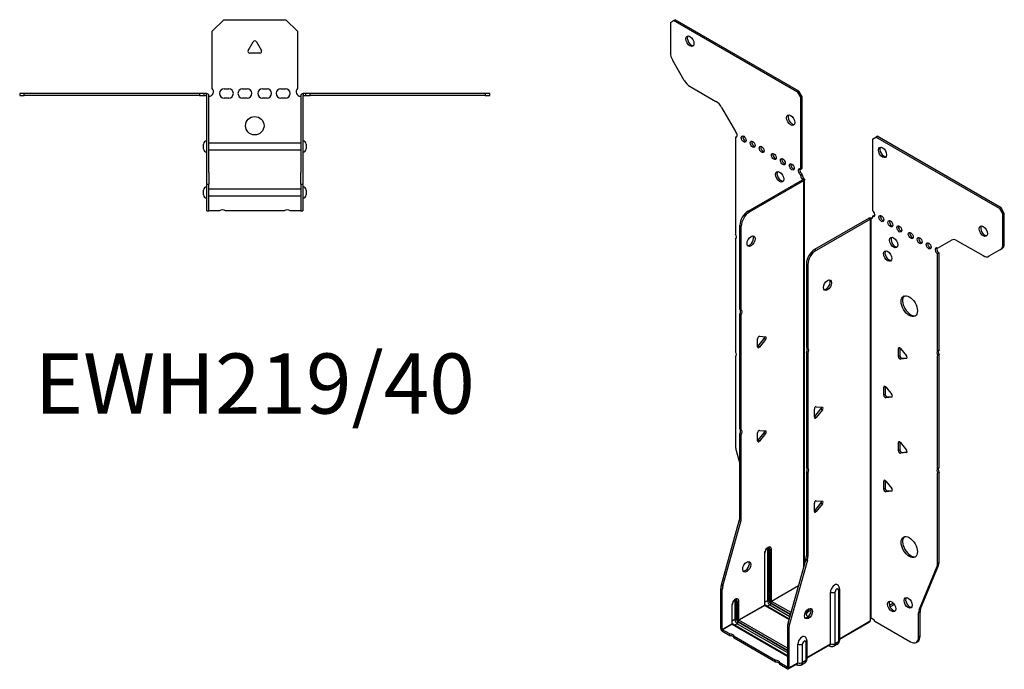
# Model space of a CAD drawing. Units: millimetres. Extents: x -263 to 325, y -362 to 420.
# Drawn here: x -102 to 325, y -362 to -81 of the extents above; entities that cross this region are included whole.
import ezdxf

# ---------------------------------------------------------------- set-up
doc = ezdxf.new("R2010")
doc.units = ezdxf.units.MM
doc.styles.get("Standard").update_dxf_attribs({"font": 'arial.ttf'})

# ---------------------------------------------------------------- blocks, each defined once
blk = doc.blocks.new('EWH219_40-Top')
at = {"layer": ''}
for p, q in [((-18.5, 26.98), (-13.5, 31.98)), ((-13.5, 31.98), (13.5, 31.98)), ((13.5, 31.98), (18.5, 26.98)), ((-18.5, 2.18), (-18.5, 26.98)), ((18.5, 26.98), (18.5, 2.18)), ((-2.86, 18.63), (-0.69, 22.38)), ((0.69, 22.38), (2.86, 18.63)), ((2.16, 17.43), (-2.16, 17.43)), ((-101.97, 0), (-101.97, -0.9)), ((-99.97, 0), (-101.97, 0)), ((-99.97, -0.9), (-99.97, 0)), ((-23.97, 0), (-99.97, 0)), ((-23.97, 0), (-23.97, -0.9)), ((-21.97, 0), (-23.97, 0)), ((-20.97, 0), (-21.97, 0)), ((-21.97, -0.9), (-21.97, 0)), ((-20.97, -0.6), (-20.97, 0)), ((-13.3, 1.98), (-11.3, 1.98)), ((-5.3, 1.98), (-3.3, 1.98)), ((3.3, 1.98), (5.3, 1.98)), ((11.3, 1.98), (13.3, 1.98)), ((21.97, 0), (20.97, 0)), ((20.97, 0), (20.97, -0.6)), ((23.97, 0), (21.97, 0)), ((21.97, 0), (21.97, -0.9)), ((23.97, -0.9), (23.97, 0)), ((99.97, 0), (23.97, 0)), ((101.97, 0), (99.97, 0)), ((99.97, 0), (99.97, -0.9)), ((101.97, -0.9), (101.97, 0)), ((-101.97, -0.9), (-99.97, -0.9)), ((-23.97, -0.9), (-99.97, -0.9)), ((-23.97, -0.9), (-21.97, -0.9)), ((-21.97, -0.9), (-20.97, -0.9)), ((-20.97, -0.9), (-20.97, -0.6)), ((-20.87, -34.37), (-20.87, -1)), ((-19.97, -34.37), (-19.97, -1)), ((-11.3, -2.02), (-13.3, -2.02)), ((-3.3, -2.02), (-5.3, -2.02)), ((5.3, -2.02), (3.3, -2.02)), ((13.3, -2.02), (11.3, -2.02)), ((19.97, -1), (19.97, -34.37)), ((20.87, -1), (20.87, -34.37)), ((20.97, -0.6), (20.97, -0.9)), ((20.97, -0.9), (21.97, -0.9)), ((21.97, -0.9), (23.97, -0.9)), ((99.97, -0.9), (23.97, -0.9)), ((99.97, -0.9), (101.97, -0.9)), ((-22.22, -24.03), (-22.22, -22.01)), ((-19.97, -21.42), (-19.87, -21.42)), ((-19.87, -24.62), (-19.97, -24.62)), ((-19.87, -21.42), (19.87, -21.42)), ((19.87, -24.62), (-19.87, -24.62)), ((19.87, -21.42), (19.97, -21.42)), ((19.97, -24.62), (19.87, -24.62)), ((22.22, -22.01), (22.22, -24.03)), ((-20.87, -39.37), (-20.87, -34.37)), ((-19.97, -34.37), (-19.97, -39.37)), ((19.97, -39.37), (19.97, -34.37)), ((20.87, -34.37), (20.87, -39.37)), ((-22.22, -44.03), (-22.22, -42.01)), ((-20.87, -39.37), (-20.87, -39.7)), ((-20.87, -39.37), (-19.97, -39.37)), ((-20.87, -50.69), (-20.87, -39.7)), ((-19.97, -39.7), (-19.97, -39.37)), ((-19.97, -50.69), (-19.97, -39.7)), ((-19.97, -41.42), (-19.87, -41.42)), ((-19.87, -41.42), (19.87, -41.42)), ((19.87, -41.42), (19.97, -41.42)), ((19.97, -39.37), (19.97, -39.7)), ((19.97, -39.37), (20.87, -39.37)), ((19.97, -39.7), (19.97, -50.69)), ((20.87, -39.7), (20.87, -39.37)), ((20.87, -39.7), (20.87, -50.69)), ((22.22, -42.01), (22.22, -44.03)), ((-19.87, -44.62), (-19.97, -44.62)), ((19.87, -44.62), (-19.87, -44.62)), ((19.97, -44.62), (19.87, -44.62)), ((-20.87, -51.02), (-20.87, -50.69)), ((-20.87, -51.02), (-19.97, -51.02)), ((-19.97, -50.69), (-19.97, -51.02)), ((-19.97, -51.02), (-19.87, -51.02)), ((-15.32, -51.02), (-19.87, -51.02)), ((12.68, -51.02), (-12.68, -51.02)), ((19.87, -51.02), (15.32, -51.02)), ((19.87, -51.02), (19.97, -51.02)), ((19.97, -51.02), (19.97, -50.69)), ((19.97, -51.02), (20.87, -51.02)), ((20.87, -50.69), (20.87, -51.02))]:
    blk.add_line(p, q, dxfattribs=at)
blk.add_circle((0, -14.02), 4, dxfattribs=at)
for centre, radius, start, end in [((0, 21.98), 0.8, 30, 150), ((-2.16, 18.23), 0.8, 150, 270), ((2.16, 18.23), 0.8, 270, 30), ((-20, 0.78), 2.05, 273.5755, 42.9703), ((-13.3, -0.02), 2, 90, 270), ((-11.3, -0.02), 2, 270, 90), ((-5.3, -0.02), 2, 90, 270), ((-3.3, -0.02), 2, 270, 90), ((3.3, -0.02), 2, 90, 270), ((5.3, -0.02), 2, 270, 90), ((11.3, -0.02), 2, 90, 270), ((13.3, -0.02), 2, 270, 90), ((20, 0.78), 2.05, 137.0297, 266.4245), ((-20.97, -1), 0.1, 0, 18.3265), ((-20.97, -1), 1, 0, 18.3265), ((20.97, -1), 1, 161.6735, 180), ((20.97, -1), 0.1, 161.6735, 180), ((-20.72, -22.01), 1.5, 95.7392, 180), ((20.72, -22.01), 1.5, 0, 84.2608), ((-20.72, -24.03), 1.5, 180, 264.2608), ((20.72, -24.03), 1.5, 275.7392, 0), ((-20.72, -42.01), 1.5, 95.7392, 180), ((20.72, -42.01), 1.5, 0, 84.2608), ((-20.72, -44.03), 1.5, 180, 264.2608), ((20.72, -44.03), 1.5, 275.7392, 0), ((-14, -52.52), 2, 48.5904, 131.4096), ((14, -52.52), 2, 48.5904, 131.4096)]:
    blk.add_arc(centre, radius, start, end, dxfattribs=at)
for points, knots in [([(-20.97, 0), (-20.84, 0), (-20.71, -0.03), (-20.47, -0.13), (-20.36, -0.2), (-20.21, -0.35), (-20.16, -0.41), (-20.08, -0.54), (-20.05, -0.61), (-20.02, -0.69)], [0, 0, 0, 0, 0.0398384, 0.0398384, 0.0791351, 0.0791351, 0.1025996, 0.1025996, 0.1260856, 0.1260856, 0.1260856, 0.1260856]), ([(20.02, -0.69), (20.06, -0.56), (20.13, -0.45), (20.3, -0.25), (20.4, -0.17), (20.58, -0.08), (20.66, -0.05), (20.81, -0.01), (20.89, 0), (20.97, 0)], [0, 0, 0, 0, 0.0388321, 0.0388321, 0.0776902, 0.0776902, 0.1017558, 0.1017558, 0.1257827, 0.1257827, 0.1257827, 0.1257827]), ([(-20.88, -0.97), (-20.88, -0.96), (-20.88, -0.95), (-20.89, -0.94), (-20.9, -0.93), (-20.92, -0.92), (-20.93, -0.91), (-20.95, -0.9), (-20.96, -0.9), (-20.97, -0.9)], [0, 0, 0, 0, 0.00270019, 0.00270019, 0.00577332, 0.00577332, 0.0095422, 0.0095422, 0.01545704, 0.01545704, 0.01545704, 0.01545704]), ([(-19.87, -1.27), (-19.89, -1.27), (-19.9, -1.27), (-19.91, -1.27), (-19.92, -1.27), (-19.94, -1.26), (-19.95, -1.26), (-19.96, -1.25), (-19.96, -1.24), (-19.97, -1.22), (-19.97, -1.21), (-19.97, -1.21)], [0, 0, 0, 0, 0.00414947, 0.00414947, 0.00985575, 0.00985575, 0.01607896, 0.01607896, 0.022844, 0.022844, 0.03216191, 0.03216191, 0.03216191, 0.03216191]), ([(19.97, -1.21), (19.97, -1.22), (19.97, -1.24), (19.96, -1.25), (19.95, -1.26), (19.94, -1.26), (19.93, -1.27), (19.91, -1.27), (19.9, -1.27), (19.89, -1.27), (19.88, -1.27), (19.87, -1.27)], [0, 0, 0, 0, 0.00748678, 0.00748678, 0.01585951, 0.01585951, 0.02318816, 0.02318816, 0.02824891, 0.02824891, 0.0322523, 0.0322523, 0.0322523, 0.0322523]), ([(20.97, -0.9), (20.97, -0.9), (20.95, -0.9), (20.93, -0.91), (20.92, -0.91), (20.9, -0.93), (20.9, -0.93), (20.89, -0.95), (20.88, -0.95), (20.88, -0.96), (20.88, -0.96), (20.88, -0.97)], [0, 0, 0, 0, 0.00360947, 0.00360947, 0.00631481, 0.00631481, 0.00848354, 0.00848354, 0.00949281, 0.00949281, 0.01048091, 0.01048091, 0.01048091, 0.01048091])]:
    blk.add_open_spline(points, degree=3, knots=knots, dxfattribs=at)
for points in [[(-19.93, -1.27), (-19.91, -1.27), (-19.89, -1.27), (-19.87, -1.27)], [(19.87, -1.27), (19.89, -1.27), (19.91, -1.27), (19.93, -1.27)]]:
    blk.add_open_spline(points, degree=3, dxfattribs=at)
blk = doc.blocks.new('EWH219_40-ISO')
at = {"layer": ''}
for p, q in [((-66.01, 150.01), (-64.6, 150.82)), ((-66.01, 150.01), (-66.01, 137)), ((-64.6, 150.82), (-63.96, 151.19)), ((-10.86, 119.8), (-64.6, 150.82)), ((-10.22, 120.16), (-63.96, 151.19)), ((-59.98, 124.86), (-64.98, 133.52)), ((-57.48, 122.22), (-46.26, 115.74)), ((-10.22, 120.16), (-10.86, 119.8)), ((-10.86, 119.8), (-9.44, 117.35)), ((-8.81, 117.71), (-10.22, 120.16)), ((-9.44, 117.35), (-8.81, 117.71)), ((-9.44, 86.32), (-9.44, 117.35)), ((-8.81, 86.69), (-8.81, 117.71)), ((-43.76, 113.1), (-37.73, 102.65)), ((-37.73, 102.65), (-37.73, 102.58)), ((-37.73, 100.27), (-37.09, 100.64)), ((-37.73, 100.27), (-37.73, 58.17)), ((21.63, 99.41), (23.05, 100.22)), ((21.63, 99.41), (21.63, 68.38)), ((23.05, 100.22), (23.68, 100.59)), ((76.79, 69.2), (23.05, 100.22)), ((77.42, 69.56), (23.68, 100.59)), ((-9.44, 86.32), (-8.81, 86.69)), ((-32.33, 68.12), (-8.73, 81.75)), ((-31.7, 67.76), (-8.1, 81.38)), ((-8.81, 84.24), (-9.44, 83.87)), ((-9.44, 83.46), (-9.44, 83.87)), ((-8.81, 83.83), (-9.44, 83.46)), ((-8.81, 83.83), (-8.81, 84.24)), ((-8.73, 81.9), (-8.52, 82.02)), ((-8.73, 81.75), (-8.73, 81.9)), ((-8.1, 81.38), (-8.73, 81.75)), ((-8.72, 81.76), (-7.91, 81.53)), ((-8.52, 82.02), (-8.1, 82.27)), ((-8.1, -86.03), (-8.1, 81.38)), ((-7.81, -84.98), (-7.81, 81.8)), ((77.42, 69.56), (76.79, 69.2)), ((76.79, 69.2), (78.2, 66.75)), ((78.84, 67.11), (77.42, 69.56)), ((-31.7, 67.76), (-32.33, 68.12)), ((20.15, 65.07), (-3.45, 51.45)), ((20.78, 64.71), (-2.81, 51.08)), ((20.78, 64.71), (20.15, 65.07)), ((20.81, 64.72), (20.4, 65.18)), ((20.78, -109.2), (20.78, 64.71)), ((21.14, 64.9), (20.92, 64.78)), ((20.92, 64.78), (20.92, -108.64)), ((21.56, 65.14), (21.14, 64.9)), ((21.63, 65.93), (22.27, 66.3)), ((21.63, 65.93), (21.63, 65.52)), ((78.2, 66.75), (78.84, 67.11)), ((78.2, 53.74), (78.2, 66.75)), ((78.84, 54.11), (78.84, 67.11)), ((-35.87, 25.68), (-35.87, 62)), ((-35.87, 62), (-35.23, 61.63)), ((-35.23, 25.32), (-35.23, 61.63)), ((-37.73, 56.01), (-37.73, 7.14)), ((49.92, 52.05), (55.95, 55.54)), ((-2.81, 51.08), (-3.45, 51.45)), ((58.45, 55.29), (69.66, 48.81)), ((77.16, 51.45), (72.16, 48.57)), ((77.16, 51.45), (77.8, 51.82)), ((78.84, 54.11), (78.2, 53.74)), ((50.55, 49.97), (49.92, 49.6)), ((49.92, 7.57), (49.92, 49.6)), ((50.55, 7.94), (50.55, 49.97)), ((-6.99, 45.33), (-6.99, 9.01)), ((-6.99, 45.33), (-6.35, 44.96)), ((-6.35, 44.96), (-6.35, 8.64)), ((-35.87, 25.68), (-35.23, 25.32)), ((-35.87, -26.33), (-35.87, 23.52)), ((-35.23, 23.16), (-35.87, 23.52)), ((-35.23, -26.69), (-35.23, 23.16)), ((-27.98, 9.54), (-25.33, 12.83)), ((-27.35, 13.84), (-24.7, 13.6)), ((-24.7, 12.47), (-25.33, 12.83)), ((-28.2, 9.25), (-28.2, 12.78)), ((-27.35, 9.17), (-27.98, 9.54)), ((-24.7, 12.47), (-27.35, 9.17)), ((-6.99, 9.01), (-6.35, 8.64)), ((33.48, 8.85), (32.91, 8.52)), ((33.55, 8.8), (33.55, 5.36)), ((33.76, 8.6), (36.41, 5.3)), ((-37.73, 4.98), (-37.73, -34.06)), ((-6.99, 6.85), (-6.99, -43)), ((-6.35, 6.48), (-6.99, 6.85)), ((-6.35, 6.48), (-6.35, -43.37)), ((32.91, 4.99), (32.91, 8.52)), ((33.55, 5.36), (32.91, 4.99)), ((34.4, 4.3), (33.76, 3.93)), ((34.4, 4.3), (36.69, 4.5)), ((36.62, 4.29), (36.41, 4.17)), ((49.92, 7.57), (50.55, 7.94)), ((50.55, 5.78), (49.92, 5.41)), ((49.92, -43.46), (49.92, 5.41)), ((50.55, -43.09), (50.55, 5.78)), ((36.41, 4.17), (33.76, 3.93)), ((27.11, -7.89), (26.55, -8.22)), ((26.55, -11.75), (26.55, -8.22)), ((27.18, -7.94), (27.18, -11.38)), ((27.4, -8.14), (30.05, -11.44)), ((27.18, -11.38), (26.55, -11.75)), ((28.03, -12.44), (27.4, -12.81)), ((30.05, -12.57), (27.4, -12.81)), ((28.03, -12.44), (30.33, -12.23)), ((30.25, -12.45), (30.05, -12.57)), ((-2.71, -16.72), (-0.06, -16.96)), ((-3.56, -21.31), (-3.56, -17.77)), ((-3.34, -21.02), (-0.69, -17.72)), ((-3.34, -21.02), (-2.71, -21.39)), ((-0.06, -18.09), (-2.71, -21.39)), ((-0.69, -17.72), (-0.06, -18.09)), ((-35.87, -26.33), (-35.23, -26.69)), ((-35.87, -64.62), (-35.87, -28.49)), ((-35.23, -28.85), (-35.87, -28.49)), ((-35.23, -64.98), (-35.23, -28.85)), ((-28.2, -31.58), (-28.2, -28.04)), ((-27.98, -31.29), (-25.33, -27.99)), ((-27.35, -26.99), (-24.7, -27.23)), ((-24.7, -28.36), (-27.35, -31.65)), ((-24.7, -28.36), (-25.33, -27.99)), ((-27.35, -31.65), (-27.98, -31.29)), ((33.48, -31.98), (32.91, -32.3)), ((32.91, -35.84), (32.91, -32.3)), ((33.55, -32.02), (33.55, -35.47)), ((33.76, -32.23), (36.41, -35.52)), ((-37.49, -35.66), (-35.87, -41.48)), ((33.55, -35.47), (32.91, -35.84)), ((34.4, -36.53), (33.76, -36.89)), ((36.41, -36.66), (33.76, -36.89)), ((34.4, -36.53), (36.69, -36.32)), ((36.62, -36.54), (36.41, -36.66)), ((-6.99, -43), (-6.35, -43.37)), ((-6.99, -45.16), (-6.99, -81.29)), ((-6.35, -45.53), (-6.99, -45.16)), ((-6.35, -45.53), (-6.35, -81.66)), ((49.92, -43.46), (50.55, -43.09)), ((50.55, -45.25), (49.92, -45.62)), ((49.92, -84.66), (49.92, -45.62)), ((50.55, -84.29), (50.55, -45.25)), ((27.11, -48.71), (26.55, -49.04)), ((26.55, -52.58), (26.55, -49.04)), ((27.18, -48.76), (27.18, -52.21)), ((27.4, -48.97), (30.05, -52.26)), ((27.18, -52.21), (26.55, -52.58)), ((28.03, -53.26), (27.4, -53.63)), ((30.05, -53.39), (27.4, -53.63)), ((28.03, -53.26), (30.33, -53.06)), ((30.25, -53.27), (30.05, -53.39)), ((-3.56, -62.13), (-3.56, -58.6)), ((-3.34, -61.84), (-0.69, -58.54)), ((-2.71, -57.54), (-0.06, -57.78)), ((-0.06, -58.91), (-2.71, -62.21)), ((-0.69, -58.54), (-0.06, -58.91)), ((-3.34, -61.84), (-2.71, -62.21)), ((-43.87, -94.06), (-36.1, -66.21)), ((-43.23, -94.43), (-35.47, -66.58)), ((-36.1, -66.21), (-35.47, -66.58)), ((-35.23, -64.98), (-35.87, -64.62)), ((-25.15, -80.33), (-25.15, -102.79)), ((-25.01, -102.58), (-25.01, -80.13)), ((-23.85, -78.48), (-23.85, -100.93)), ((-23.14, -100.93), (-23.14, -78.48)), ((-23.14, -78.48), (-22.89, -78.62)), ((-22.89, -78.62), (-22.89, -101.07)), ((-22.18, -101.07), (-22.18, -78.62)), ((-7.22, -82.89), (-14.99, -110.73)), ((-6.59, -83.26), (-14.35, -111.1)), ((-7.22, -82.89), (-6.59, -83.26)), ((-6.35, -81.66), (-6.99, -81.29)), ((50.55, -84.29), (49.92, -84.66)), ((41.91, -104.86), (49.68, -85.98)), ((42.55, -104.49), (50.32, -85.62)), ((49.68, -85.98), (50.32, -85.62)), ((-44.1, -112.99), (-44.1, -95.66)), ((-44.1, -95.66), (-43.47, -96.02)), ((-43.23, -94.43), (-43.87, -94.06)), ((-43.47, -113.36), (-43.47, -96.02)), ((-22.18, -101.07), (-10.4, -94.27)), ((-10.45, -94.46), (-22.11, -101.2)), ((3.45, -119.63), (3.45, -97.17)), ((5.46, -119.57), (5.46, -97.11)), ((6.88, -96.29), (6.88, -118.74)), ((7.32, -95.68), (7.32, -118.13)), ((-37.99, -101.01), (-37.99, -109.1)), ((-37.28, -109.1), (-37.28, -101.01)), ((-37.28, -101.01), (-37.03, -101.15)), ((-37.03, -101.15), (-37.03, -109.24)), ((-36.33, -109.24), (-36.33, -101.15)), ((-23.85, -100.93), (-25.01, -101.6)), ((-22.47, -101.81), (-13.88, -106.76)), ((-13.95, -107.01), (-22.47, -102.09)), ((-13.68, -106.06), (-22.11, -101.2)), ((30.75, -102), (29.04, -102.99)), ((-39.3, -102.87), (-39.3, -110.95)), ((-39.15, -110.75), (-39.15, -102.67)), ((-36.33, -109.24), (-25.15, -102.79)), ((-25.08, -102.91), (-36.25, -109.36)), ((-25.08, -102.91), (-14.51, -109.02)), ((-14.47, -108.87), (-24.83, -102.89)), ((-22.82, -102.71), (-23.98, -103.38)), ((-22.82, -102.71), (-14.15, -107.71)), ((31.14, -102.51), (29.29, -103.58)), ((41.68, -106.19), (42.32, -105.82)), ((41.68, -116.7), (41.68, -106.19)), ((42.55, -104.49), (41.91, -104.86)), ((42.32, -116.33), (42.32, -105.82)), ((-43.47, -113.36), (-39.3, -110.95)), ((-37.99, -109.1), (-39.15, -109.77)), ((-36.96, -110.87), (-38.12, -111.54)), ((-36.96, -110.87), (-15.22, -123.42)), ((-36.61, -109.97), (-15.22, -122.32)), ((-15.22, -122.61), (-36.61, -110.26)), ((-15.22, -121.5), (-36.25, -109.36)), ((-14.35, -111.1), (-14.99, -110.73)), ((7.32, -117.39), (20.64, -109.7)), ((20.39, -110.18), (7.32, -117.73)), ((22.73, -109.84), (38.14, -118.74)), ((-44.1, -112.99), (-43.47, -113.36)), ((-39.22, -111.08), (-43.4, -113.48)), ((-40.18, -115.34), (-43.4, -113.48)), ((-43.4, -113.48), (-43.4, -114.22)), ((-40.18, -116.08), (-43.4, -114.22)), ((-39.22, -111.08), (-15.22, -124.93)), ((-15.22, -124.76), (-38.97, -111.05)), ((-15.22, -112.33), (-15.22, -129.67)), ((-15.22, -112.33), (-14.59, -112.7)), ((-14.59, -112.7), (-14.59, -130.04)), ((-40.18, -116.08), (-40.18, -115.34)), ((-20.38, -126.77), (-38.31, -116.42)), ((-38.31, -116.42), (-38.31, -117.16)), ((-20.38, -127.51), (-38.31, -117.16)), ((-7.26, -118.83), (-7.26, -126.91)), ((-6.82, -118.21), (-6.82, -126.3)), ((6.88, -118.74), (5.46, -119.57)), ((40.64, -118.99), (41.28, -118.62)), ((42.32, -116.33), (41.68, -116.7)), ((-10.7, -127.79), (-10.7, -119.71)), ((-8.69, -127.73), (-8.69, -119.65)), ((-6.82, -125.55), (3.45, -119.63)), ((3.24, -120.08), (-6.82, -125.89)), ((2.69, -120.4), (3.04, -120.6)), ((6.39, -119.82), (4.97, -120.64)), ((-20.38, -127.51), (-20.38, -126.77)), ((-15.29, -129.71), (-18.51, -127.85)), ((-18.51, -127.85), (-18.51, -128.59)), ((-14.59, -130.04), (-10.7, -127.79)), ((-7.75, -127.99), (-9.17, -128.81)), ((-7.26, -126.91), (-8.69, -127.73)), ((-15.29, -130.44), (-18.51, -128.59)), ((-15.29, -129.71), (-15.22, -129.67)), ((-15.29, -130.44), (-15.29, -129.71)), ((-15.22, -129.67), (-14.59, -130.04)), ((-10.9, -128.25), (-14.79, -130.49)), ((-11.45, -128.56), (-11.1, -128.77))]:
    blk.add_line(p, q, dxfattribs=at)
for centre, major_axis in [((-57.53, 141.84), (1.25, -2.17)), ((-13.83, 107.63), (1.25, -2.17)), ((-34.19, 99.38), (-0.75, 1.3)), ((-30.3, 97.14), (-0.75, 1.3)), ((-26.41, 94.89), (-0.75, 1.3)), ((26.02, 93.61), (-1.25, 2.17)), ((-21.11, 91.83), (-0.75, 1.3)), ((-17.22, 89.59), (-0.75, 1.3)), ((-18.63, 83.05), (1.25, -2.17)), ((-13.33, 87.34), (-0.75, 1.3)), ((25.52, 64.91), (-0.75, 1.3)), ((29.41, 62.66), (-0.75, 1.3)), ((33.3, 60.42), (-0.75, 1.3)), ((69.71, 59.4), (-1.25, 2.17)), ((-30.99, 55.1), (1.25, 2.17)), ((30.82, 54.5), (-1.25, 2.17)), ((38.25, 57.56), (-0.75, 1.3)), ((42.14, 55.32), (-0.75, 1.3)), ((46.03, 53.07), (-0.75, 1.3)), ((28.21, 48.66), (-1.25, 2.17)), ((2.13, 35.98), (-1.25, -2.17)), ((37.61, 26.9), (-2.5, 4.33)), ((37.61, -77.61), (-2.5, 4.33)), ((-32.86, -86.17), (1.25, 2.17)), ((30.01, -103.43), (-1.25, 2.17)), ((37.15, -101.84), (-1.25, 2.17)), ((-6.1, -106.52), (-1.25, -2.17))]:
    blk.add_ellipse(centre, major_axis=major_axis, ratio=0.57735, dxfattribs=at)
for centre, major_axis, start_param, end_param in [((-56.89, 142.21), (-1.25, 2.17), 0.257391, 2.884202), ((-62.48, 134.96), (-2.5, 4.33), 0.785398, 1.570796), ((-57.48, 126.3), (-2.5, 4.33), 1.570796, 2.356194), ((-46.26, 111.66), (-2.5, 4.33), 4.712389, 5.497787), ((-13.19, 108), (-1.25, 2.17), 0.257391, 2.884202), ((-38.08, 101.63), (0.75, -1.3), 5.837624, 8.299543), ((-37.44, 102), (0.75, -1.3), 5.837624, 5.845036), ((-33.55, 99.75), (0.75, -1.3), 3.579742, 5.845036), ((-29.67, 97.51), (0.75, -1.3), 3.579742, 5.845036), ((-25.78, 95.26), (0.75, -1.3), 3.579742, 5.845036), ((26.65, 93.98), (-1.25, 2.17), 0.257391, 2.884202), ((-20.47, 92.2), (0.75, -1.3), 3.579742, 5.845036), ((-16.58, 89.95), (0.75, -1.3), 3.579742, 5.845036), ((-12.69, 87.71), (0.75, -1.3), 3.579742, 5.845036), ((-9.44, 85.1), (-0.75, 1.3), 5.497787, 8.63938), ((-8.81, 85.46), (0.75, -1.3), 3.579742, 5.497787), ((-18, 83.42), (-1.25, 2.17), 0.257391, 2.884202), ((-8.38, 82.85), (0.75, -1.3), 3.926991, 5.15795), ((-7.74, 83.22), (-0.75, 1.3), 0.785398, 2.016358), ((-8.81, 81.79), (0.1, 0), 5.497787, 5.817645), ((-8.81, 81.79), (-1, 0), 2.356194, 2.676053), ((21.63, 67.16), (0.75, -1.3), 5.497787, 8.63938), ((-32.33, 64.04), (-2.5, -4.33), 3.926991, 5.497787), ((-31.7, 63.67), (2.5, 4.33), 0.785398, 2.356194), ((20.85, 64.67), (1, 0), 2.036336, 2.356194), ((20.85, 64.67), (-0.1, 0), 5.177929, 5.497787), ((20.57, 66.13), (0.75, -1.3), 5.837624, 7.068583), ((21.21, 66.5), (-0.75, 1.3), 2.696031, 2.703444), ((22.27, 67.52), (0.75, -1.3), 5.497787, 5.845036), ((26.16, 65.28), (0.75, -1.3), 3.579742, 5.845036), ((30.05, 63.03), (0.75, -1.3), 3.579742, 5.845036), ((33.93, 60.79), (0.75, -1.3), 3.579742, 5.845036), ((70.35, 59.77), (-1.25, 2.17), 0.257391, 2.884202), ((-38.79, 57.7), (1, -1.73), 0.062664, 1.508132), ((-31.63, 55.47), (-1.25, -2.17), 0.257391, 2.884202), ((31.46, 54.87), (-1.25, 2.17), 0.257391, 2.884202), ((38.88, 57.93), (0.75, -1.3), 3.579742, 5.845036), ((42.77, 55.68), (0.75, -1.3), 3.579742, 5.845036), ((58.45, 51.2), (-2.5, 4.33), 5.497787, 6.283185), ((-3.45, 47.37), (-2.5, -4.33), 3.926991, 5.497787), ((46.66, 53.44), (0.75, -1.3), 3.579742, 5.845036), ((49.92, 50.83), (-0.75, 1.3), 5.497787, 8.63938), ((50.55, 51.19), (0.75, -1.3), 3.579742, 5.497787), ((74.66, 55.78), (2.5, -4.33), 0, 0.785398), ((75.3, 56.15), (2.5, -4.33), 0, 0.785398), ((-2.81, 47), (2.5, 4.33), 0.785398, 2.356194), ((28.84, 49.03), (-1.25, 2.17), 0.257391, 2.884202), ((69.66, 52.9), (2.5, -4.33), 5.497787, 6.283185), ((1.5, 36.34), (-1.25, -2.17), 0.257391, 2.884202), ((38.25, 27.27), (-2.5, 4.33), 0.127625, 3.013967), ((-36.93, 23.99), (1, 1.73), 4.775053, 6.220521), ((-36.29, 23.62), (1, 1.73), 4.775053, 6.220521), ((-27.63, 13.11), (0.4, 0.693), 0.261799, 2.356194), ((-25.62, 13.24), (0.4, 0.693), 4.45059, 5.603046), ((-24.98, 12.87), (0.4, 0.693), 4.45059, 6.544985), ((-28.27, 9.94), (0.4, 0.693), 4.052319, 4.45059), ((-27.63, 9.57), (-0.4, -0.693), 5.497787, 7.592182), ((-8.05, 7.32), (1, 1.73), 4.775053, 6.220521), ((-7.41, 6.95), (1, 1.73), 4.775053, 6.220521), ((33.48, 8.2), (-0.4, 0.693), 4.974188, 7.068583), ((-38.79, 6.67), (1, -1.73), 0.062664, 1.508132), ((33.48, 4.66), (0.4, -0.693), 3.926991, 6.021386), ((34.11, 5.03), (0.4, -0.693), 3.926991, 6.021386), ((36.13, 4.9), (0.4, -0.693), 6.021386, 8.115781), ((50.98, 5.88), (-1, 1.73), 0.062664, 1.508132), ((51.61, 6.24), (-1, 1.73), 0.062664, 1.508132), ((27.11, -8.54), (-0.4, 0.693), 4.974188, 7.068583), ((27.11, -12.08), (0.4, -0.693), 3.926991, 6.021386), ((27.75, -11.71), (0.4, -0.693), 3.926991, 6.021386), ((29.76, -11.84), (0.4, -0.693), 6.021386, 8.115781), ((-2.99, -17.45), (0.4, 0.693), 0.261799, 2.356194), ((-0.98, -17.32), (0.4, 0.693), 4.45059, 5.603046), ((-0.34, -17.69), (0.4, 0.693), 4.45059, 6.544985), ((-3.63, -20.62), (0.4, 0.693), 4.052319, 4.45059), ((-2.99, -20.98), (-0.4, -0.693), 5.497787, 7.592182), ((-36.93, -28.02), (1, 1.73), 4.775053, 6.220521), ((-36.29, -28.39), (1, 1.73), 4.775053, 6.220521), ((-27.63, -27.72), (0.4, 0.693), 0.261799, 2.356194), ((-25.62, -27.59), (0.4, 0.693), 4.45059, 5.603046), ((-24.98, -27.95), (0.4, 0.693), 4.45059, 6.544985), ((-34.19, -36.1), (-2.5, 4.33), 0.785398, 1.151917), ((-28.27, -30.89), (0.4, 0.693), 4.052319, 4.45059), ((-27.63, -31.25), (-0.4, -0.693), 5.497787, 7.592182), ((33.48, -32.63), (-0.4, 0.693), 4.974188, 7.068583), ((33.48, -36.16), (0.4, -0.693), 3.926991, 6.021386), ((34.11, -35.8), (0.4, -0.693), 3.926991, 6.021386), ((36.13, -35.93), (0.4, -0.693), 6.021386, 8.115781), ((-8.05, -44.69), (1, 1.73), 4.775053, 6.220521), ((-7.41, -45.06), (1, 1.73), 4.775053, 6.220521), ((50.98, -45.15), (-1, 1.73), 0.062664, 1.508132), ((51.61, -44.79), (-1, 1.73), 0.062664, 1.508132), ((27.11, -49.37), (-0.4, 0.693), 4.974188, 7.068583), ((27.11, -52.9), (0.4, -0.693), 3.926991, 6.021386), ((27.75, -52.53), (0.4, -0.693), 3.926991, 6.021386), ((29.76, -52.67), (0.4, -0.693), 6.021386, 8.115781), ((-2.99, -58.27), (0.4, 0.693), 0.261799, 2.356194), ((-0.98, -58.14), (0.4, 0.693), 4.45059, 5.603046), ((-0.34, -58.51), (0.4, 0.693), 4.45059, 6.544985), ((-3.63, -61.44), (0.4, 0.693), 4.052319, 4.45059), ((-2.99, -61.81), (-0.4, -0.693), 5.497787, 7.592182), ((-39.4, -66.66), (-2.5, -4.33), 1.989675, 2.356194), ((-38.77, -67.02), (2.5, 4.33), 5.131268, 5.497787), ((38.25, -77.24), (-2.5, 4.33), 0.127625, 3.013967), ((-23.67, -79.48), (1.05, 1.82), 5.497787, 8.63938), ((-25.51, -80.13), (0.5, 0), 5.497787, 6.283185), ((-24.62, -78.93), (0.55, 0.953), 5.497787, 5.995637), ((-23.49, -78.68), (-0.5, 0), 3.926991, 5.497787), ((-24.27, -79.13), (0.8, 1.39), 5.497787, 6.093006), ((-24.02, -79.27), (0.8, 1.39), 5.497787, 6.283185), ((-22.54, -78.42), (-0.5, 0), 0.785398, 2.356194), ((-33.5, -85.8), (-1.25, -2.17), 0.257391, 2.884202), ((-10.52, -83.33), (-2.5, -4.33), 1.989675, 2.356194), ((-9.89, -83.7), (2.5, 4.33), 5.131268, 5.497787), ((46.38, -82.62), (2.5, -4.33), 0.418879, 0.785398), ((47.02, -82.25), (-2.5, 4.33), 3.560472, 3.926991), ((5.21, -96.15), (1.25, 2.17), 6.212058, 8.63938), ((-40.57, -93.62), (-2.5, -4.33), 5.131268, 5.497787), ((-39.93, -93.98), (2.5, 4.33), 1.989675, 2.356194), ((4.39, -96.5), (-1.5, 0), 0.885566, 2.356194), ((6.17, -96.7), (0.504, 0.873), 5.497787, 8.63938), ((5.82, -95.68), (1.5, 0), 5.497787, 6.283185), ((-37.81, -102.01), (1.05, 1.82), 5.497787, 8.63938), ((-38.77, -101.46), (0.55, 0.953), 5.497787, 5.995637), ((-37.63, -101.22), (-0.5, 0), 3.926991, 5.497787), ((-38.41, -101.67), (0.8, 1.39), 5.497787, 6.093006), ((-38.16, -101.81), (0.8, 1.39), 5.497787, 6.283185), ((-36.68, -100.95), (-0.5, 0), 0.785398, 2.356194), ((-23.49, -101.13), (-0.5, 0), 3.926991, 5.497787), ((-22.82, -101.52), (0.73, -1.26), 3.926991, 5.497787), ((-22.47, -101.32), (-0.475, 0.823), 0.785398, 2.356194), ((-22.47, -101.32), (0.3, -0.52), 3.926991, 5.497787), ((-22.54, -100.87), (-0.5, 0), 0.785398, 2.356194), ((-22.82, -102.3), (-0.25, -0.433), 0.785398, 2.356194), ((-22.11, -101.6), (-0.25, -0.433), 3.926991, 5.497787), ((-22.11, -101.11), (-0.05, 0.0866), 0.785398, 2.356194), ((30.65, -103.06), (-1.25, 2.17), 0.257391, 2.884202), ((37.79, -101.47), (-1.25, 2.17), 0.257391, 2.884202), ((-39.65, -102.67), (0.5, 0), 5.497787, 6.283185), ((-25.51, -102.58), (0.5, 0), 5.497787, 6.283185), ((-25.08, -102.83), (0.05, -0.0866), 3.926991, 5.497787), ((-25.08, -103.32), (0.25, 0.433), 0, 0.785398), ((-6.74, -106.15), (-1.25, -2.17), 0.257391, 2.884202), ((-3.18, -106.49), (-4, 0), 5.209616, 6.945101), ((-3.18, -107.23), (-4, 0), 5.175691, 6.123407), ((45.22, -108.23), (2.5, -4.33), 3.560472, 3.926991), ((45.85, -107.86), (-2.5, 4.33), 0.418879, 0.785398), ((-39.65, -110.75), (0.5, 0), 5.497787, 6.283185), ((-39.22, -110.99), (0.05, -0.0866), 3.926991, 5.497787), ((-39.22, -111.48), (0.25, 0.433), 0, 0.785398), ((-37.63, -109.3), (-0.5, 0), 3.926991, 5.497787), ((-36.96, -109.69), (0.73, -1.26), 3.926991, 5.497787), ((-36.61, -109.48), (-0.475, 0.823), 0.785398, 2.356194), ((-36.61, -109.48), (0.3, -0.52), 3.926991, 5.497787), ((-36.68, -109.03), (-0.5, 0), 0.785398, 2.356194), ((-36.96, -110.46), (-0.25, -0.433), 0.785398, 2.356194), ((-36.25, -109.77), (-0.25, -0.433), 3.926991, 5.497787), ((-36.25, -109.28), (-0.05, 0.0866), 0.785398, 2.356194), ((-11.69, -110.29), (-2.5, -4.33), 5.131268, 5.497787), ((22.04, -109.3), (1.03, 1.78), 1.838023, 2.109807), ((21.74, -110.49), (-1.02, 1.78), 4.747814, 6.095144), ((-43.4, -113.4), (-0.5, 0.866), 0.785398, 2.356194), ((-43.4, -113.4), (0.05, -0.0866), 3.926991, 5.497787), ((-11.05, -110.66), (2.5, 4.33), 1.989675, 2.356194), ((-40.31, -116.49), (2, 0), 0.062664, 1.508132), ((-40.31, -117.23), (2, 0), 0.062664, 1.508132), ((-8.93, -118.69), (1.25, 2.17), 6.212058, 8.63938), ((-7.97, -119.24), (0.504, 0.873), 5.497787, 8.63938), ((-8.32, -118.21), (1.5, 0), 5.497787, 6.283185), ((4.39, -118.96), (-1.5, 0), 0.885566, 2.356194), ((3.79, -118.61), (1.17, -2.04), 0, 0.785398), ((5.22, -117.79), (1.17, -2.04), 0, 0.785398), ((5.82, -118.13), (1.5, 0), 5.497787, 6.283185), ((38.14, -114.66), (2.5, -4.33), 5.497787, 7.068583), ((38.78, -114.29), (2.5, -4.33), 0, 0.785398), ((-9.75, -119.04), (-1.5, 0), 0.885566, 2.356194), ((3.79, -119.3), (-0.75, -1.3), 5.883417, 6.283185), ((2.74, -119.22), (0.5, -0.866), 0, 0.785398), ((-20.51, -127.92), (2, 0), 0.062664, 1.508132), ((-20.51, -128.66), (2, 0), 0.062664, 1.508132), ((-11.4, -127.38), (0.5, -0.866), 0, 0.785398), ((-9.75, -127.12), (-1.5, 0), 0.885566, 2.356194), ((-10.35, -126.77), (1.18, -2.04), 0, 0.785398), ((-8.92, -125.95), (1.17, -2.04), 0, 0.785398), ((-8.32, -126.3), (1.5, 0), 5.497787, 6.283185), ((-15.29, -129.63), (0.05, -0.0866), 5.497787, 7.068583), ((-15.29, -129.63), (0.5, -0.866), 5.497787, 7.068583), ((-10.35, -127.47), (-0.75, -1.3), 5.883417, 6.283185)]:
    blk.add_ellipse(centre, major_axis=major_axis, ratio=0.57735, start_param=start_param, end_param=end_param, dxfattribs=at)
for points, knots in [([(-8.72, 81.76), (-8.71, 81.77), (-8.71, 81.77), (-8.71, 81.79), (-8.71, 81.8), (-8.71, 81.82), (-8.71, 81.83), (-8.72, 81.87), (-8.73, 81.89), (-8.73, 81.9)], [0, 0, 0, 0, 0.00270019, 0.00270019, 0.00577332, 0.00577332, 0.0095422, 0.0095422, 0.01545704, 0.01545704, 0.01545704, 0.01545704]), ([(-8.1, 82.27), (-8.01, 82.2), (-7.93, 82.12), (-7.83, 81.96), (-7.81, 81.88), (-7.81, 81.75), (-7.81, 81.7), (-7.85, 81.61), (-7.88, 81.57), (-7.91, 81.53)], [0, 0, 0, 0, 0.0398384, 0.0398384, 0.0791351, 0.0791351, 0.1025996, 0.1025996, 0.1260856, 0.1260856, 0.1260856, 0.1260856]), ([(20.4, 65.18), (20.52, 65.21), (20.65, 65.24), (20.9, 65.26), (21.03, 65.26), (21.23, 65.23), (21.31, 65.22), (21.44, 65.19), (21.5, 65.17), (21.56, 65.14)], [0, 0, 0, 0, 0.0388321, 0.0388321, 0.0776902, 0.0776902, 0.1017558, 0.1017558, 0.1257827, 0.1257827, 0.1257827, 0.1257827]), ([(20.92, 64.78), (20.92, 64.77), (20.91, 64.76), (20.89, 64.75), (20.88, 64.74), (20.86, 64.73), (20.85, 64.73), (20.83, 64.72), (20.83, 64.72), (20.82, 64.72), (20.81, 64.72), (20.81, 64.72)], [0, 0, 0, 0, 0.00360947, 0.00360947, 0.00631481, 0.00631481, 0.00848354, 0.00848354, 0.00949281, 0.00949281, 0.01048091, 0.01048091, 0.01048091, 0.01048091]), ([(-23.22, -77.89), (-23.27, -77.86), (-23.34, -77.84), (-23.54, -77.88), (-23.63, -77.92), (-23.83, -78.02), (-23.94, -78.09), (-24.15, -78.28), (-24.26, -78.39), (-24.47, -78.64), (-24.57, -78.79), (-24.74, -79.09), (-24.81, -79.25), (-24.92, -79.56), (-24.96, -79.71), (-25, -79.95), (-25.01, -80.05), (-25.01, -80.13)], [0.785398, 0.785398, 0.785398, 0.785398, 1.256637, 1.256637, 1.535716, 1.535716, 1.805322, 1.805322, 2.083811, 2.083811, 2.369867, 2.369867, 2.658461, 2.658461, 2.943931, 2.943931, 3.141593, 3.141593, 3.141593, 3.141593]), ([(7.32, -95.68), (7.32, -95.58), (7.31, -95.47), (7.28, -95.26), (7.26, -95.15), (7.19, -94.92), (7.15, -94.81), (7.03, -94.57), (6.96, -94.46), (6.78, -94.24), (6.67, -94.13), (6.55, -94.04)], [0, 0, 0, 0, 0.1428543, 0.1428543, 0.2857085, 0.2857085, 0.4285628, 0.4285628, 0.571417, 0.571417, 0.7142713, 0.7142713, 0.7142713, 0.7142713]), ([(-37.36, -100.42), (-37.41, -100.4), (-37.48, -100.38), (-37.68, -100.42), (-37.77, -100.45), (-37.97, -100.56), (-38.08, -100.63), (-38.29, -100.81), (-38.4, -100.93), (-38.61, -101.18), (-38.71, -101.32), (-38.88, -101.62), (-38.95, -101.78), (-39.06, -102.09), (-39.1, -102.25), (-39.14, -102.49), (-39.15, -102.58), (-39.15, -102.67)], [0.785398, 0.785398, 0.785398, 0.785398, 1.256637, 1.256637, 1.535716, 1.535716, 1.805322, 1.805322, 2.083811, 2.083811, 2.369867, 2.369867, 2.658461, 2.658461, 2.943931, 2.943931, 3.141593, 3.141593, 3.141593, 3.141593]), ([(-24.83, -102.89), (-24.84, -102.88), (-24.84, -102.88), (-24.85, -102.87), (-24.86, -102.87), (-24.88, -102.85), (-24.89, -102.84), (-24.91, -102.81), (-24.92, -102.8), (-24.94, -102.77), (-24.95, -102.75), (-24.97, -102.72), (-24.98, -102.7), (-24.99, -102.67), (-24.99, -102.65), (-25, -102.62), (-25, -102.61), (-25.01, -102.59), (-25.01, -102.59), (-25.01, -102.58), (-25.01, -102.58), (-25.01, -102.58)], [1.570796, 1.570796, 1.570796, 1.570796, 1.725357, 1.725357, 1.883036, 1.883036, 2.051092, 2.051092, 2.231328, 2.231328, 2.420348, 2.420348, 2.610757, 2.610757, 2.794075, 2.794075, 2.964792, 2.964792, 3.123649, 3.123649, 3.141593, 3.141593, 3.141593, 3.141593]), ([(-38.97, -111.05), (-38.98, -111.05), (-38.98, -111.05), (-38.99, -111.04), (-39, -111.03), (-39.02, -111.01), (-39.03, -111), (-39.05, -110.98), (-39.06, -110.96), (-39.08, -110.93), (-39.09, -110.92), (-39.11, -110.88), (-39.12, -110.86), (-39.13, -110.83), (-39.14, -110.82), (-39.14, -110.79), (-39.15, -110.78), (-39.15, -110.76), (-39.15, -110.75), (-39.15, -110.75), (-39.15, -110.75), (-39.15, -110.75)], [1.570796, 1.570796, 1.570796, 1.570796, 1.725357, 1.725357, 1.883036, 1.883036, 2.051092, 2.051092, 2.231328, 2.231328, 2.420348, 2.420348, 2.610757, 2.610757, 2.794075, 2.794075, 2.964792, 2.964792, 3.123649, 3.123649, 3.141593, 3.141593, 3.141593, 3.141593]), ([(20.39, -110.18), (20.46, -110.14), (20.51, -110.09), (20.57, -109.97), (20.59, -109.92), (20.62, -109.82), (20.63, -109.76), (20.64, -109.7)], [0.07879447, 0.07879447, 0.07879447, 0.07879447, 0.11561409, 0.11561409, 0.13666308, 0.13666308, 0.15768999, 0.15768999, 0.15768999, 0.15768999]), ([(20.78, -109.2), (20.79, -109.13), (20.8, -109.06), (20.83, -108.91), (20.85, -108.84), (20.88, -108.75), (20.89, -108.73), (20.91, -108.68), (20.92, -108.66), (20.92, -108.64)], [0, 0, 0, 0, 0.02372664, 0.02372664, 0.05543454, 0.05543454, 0.07001065, 0.07001065, 0.08275983, 0.08275983, 0.08275983, 0.08275983]), ([(20.96, -108.63), (20.95, -108.65), (20.94, -108.66), (20.91, -108.7), (20.89, -108.72), (20.88, -108.76), (20.88, -108.77), (20.87, -108.78)], [0.01133603, 0.01133603, 0.01133603, 0.01133603, 0.01741324, 0.01741324, 0.02537721, 0.02537721, 0.02869017, 0.02869017, 0.02869017, 0.02869017]), ([(-6.82, -118.21), (-6.82, -118.11), (-6.83, -118.01), (-6.86, -117.79), (-6.88, -117.68), (-6.95, -117.46), (-6.99, -117.34), (-7.11, -117.11), (-7.19, -116.99), (-7.37, -116.77), (-7.47, -116.67), (-7.59, -116.58)], [0, 0, 0, 0, 0.1428543, 0.1428543, 0.2857085, 0.2857085, 0.4285628, 0.4285628, 0.571417, 0.571417, 0.7142713, 0.7142713, 0.7142713, 0.7142713]), ([(6.39, -119.82), (6.53, -119.74), (6.66, -119.64), (6.88, -119.42), (6.97, -119.3), (7.12, -119.05), (7.17, -118.93), (7.25, -118.69), (7.28, -118.57), (7.31, -118.35), (7.32, -118.24), (7.32, -118.13)], [5.4977871, 5.4977871, 5.4977871, 5.4977871, 5.6548668, 5.6548668, 5.8119464, 5.8119464, 5.969026, 5.969026, 6.1261057, 6.1261057, 6.2831853, 6.2831853, 6.2831853, 6.2831853]), ([(4.97, -120.64), (4.83, -120.72), (4.68, -120.79), (4.38, -120.86), (4.22, -120.88), (3.94, -120.89), (3.81, -120.87), (3.56, -120.82), (3.44, -120.79), (3.23, -120.7), (3.13, -120.65), (3.04, -120.6)], [0.7853982, 0.7853982, 0.7853982, 0.7853982, 0.9424778, 0.9424778, 1.0995574, 1.0995574, 1.2566371, 1.2566371, 1.4137167, 1.4137167, 1.5707963, 1.5707963, 1.5707963, 1.5707963]), ([(-7.75, -127.99), (-7.61, -127.9), (-7.48, -127.8), (-7.26, -127.58), (-7.17, -127.46), (-7.03, -127.22), (-6.97, -127.09), (-6.89, -126.85), (-6.86, -126.74), (-6.83, -126.51), (-6.82, -126.4), (-6.82, -126.3)], [5.4977871, 5.4977871, 5.4977871, 5.4977871, 5.6548668, 5.6548668, 5.8119464, 5.8119464, 5.969026, 5.969026, 6.1261057, 6.1261057, 6.2831853, 6.2831853, 6.2831853, 6.2831853]), ([(-9.17, -128.81), (-9.31, -128.89), (-9.46, -128.95), (-9.77, -129.03), (-9.92, -129.05), (-10.2, -129.05), (-10.34, -129.04), (-10.58, -128.99), (-10.7, -128.95), (-10.91, -128.87), (-11.01, -128.82), (-11.1, -128.77)], [0.7853982, 0.7853982, 0.7853982, 0.7853982, 0.9424778, 0.9424778, 1.0995574, 1.0995574, 1.2566371, 1.2566371, 1.4137167, 1.4137167, 1.5707963, 1.5707963, 1.5707963, 1.5707963])]:
    blk.add_open_spline(points, degree=3, knots=knots, dxfattribs=at)

msp = doc.modelspace()

# ---------------------------------------------------------------- block references
for name, p in [('EWH219_40-Top', (0, -112.49)), ('EWH219_40-ISO', (246.24, -231.7))]:
    msp.add_blockref(name, p)

# ---------------------------------------------------------------- texts
at = {"insert": (0, -241.76), "char_height": 26.085, "attachment_point": 5}
msp.add_mtext('EWH219/40', dxfattribs=at)

doc.saveas('drawing.dxf')
